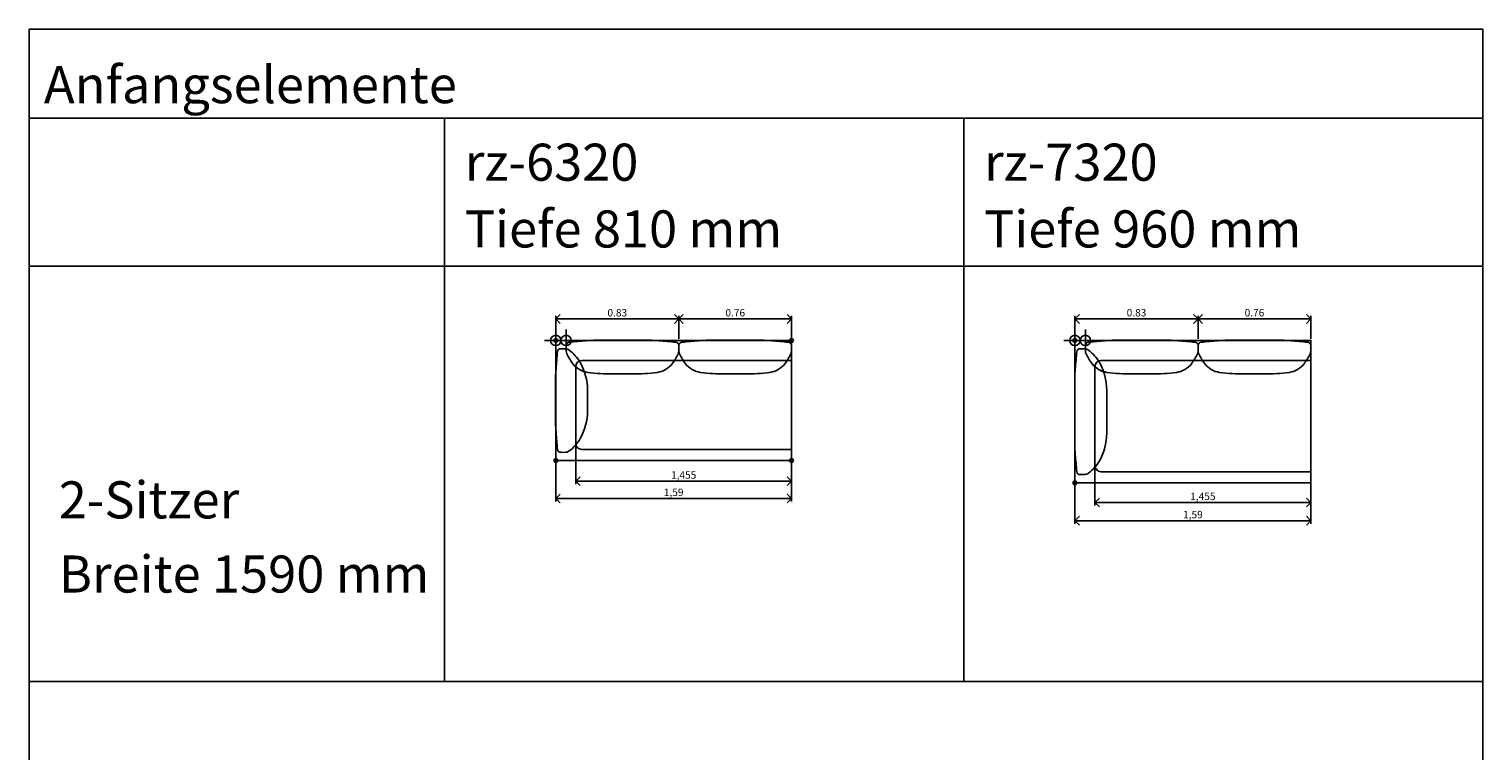
# Model space of a CAD drawing. Units: metres. Extents: x 0 to 88.3, y -61.8 to 19.4.
# Drawn here: x 15 to 24.8, y -4.9 to 0 of the extents above; entities that cross this region are included whole.
import ezdxf

# ---------------------------------------------------------------- set-up
doc = ezdxf.new("R2010")
doc.units = ezdxf.units.M
doc.header["$PDMODE"] = 33
doc.header["$PDSIZE"] = 0.025
doc.layers.add('Artikelnummer', color=7, linetype='Continuous', lineweight=50, true_color=0xc70000)
doc.layers.add('Bemaßung', color=7, linetype='Continuous', true_color=0x000000)
doc.layers.add('text', color=7, linetype='Continuous', true_color=0x000000)
for name, color, linetype in [('D2_GRAPHIK', 7, 'Continuous'), ('D2detail_DETAIL', 7, 'Continuous'), ('D2snap', 1, 'Continuous'), ('Einfuege Block', 40, 'Continuous'), ('Einfuegepunkt', 6, 'Continuous')]:
    doc.layers.add(name, color=color, linetype=linetype)
doc.styles.add('Arial Standard', font='arial.ttf')
doc.dimstyles.new('OFML', dxfattribs={"dimtxt": 0.05, "dimasz": 0.06, "dimexe": 0.02, "dimexo": 0.003, "dimgap": 0.005, "dimtad": 1, "dimdec": 3, "dimtxsty": 'Arial Standard', "dimblk": 'OPEN90', "dimcen": 2.5, "dimadec": 1, "dimazin": 0, "dimtfac": 1, "dimtdec": 3, "dimtmove": 1, "dimatfit": 2, "dimldrblk": 'OPEN90', "dimfxl": 1, "dimarcsym": 0})
doc.dimstyles.get("Standard").update_dxf_attribs({"dimscale": 10, "dimtxt": 5, "dimasz": 6, "dimexe": 2, "dimexo": 1, "dimgap": 1.6, "dimtad": 1, "dimtoh": 1, "dimzin": 1, "dimdsep": 46, "dimtxsty": 'Arial Standard', "dimblk": 'OPEN90', "dimcen": 5, "dimadec": 1, "dimazin": 1, "dimtfac": 1, "dimtdec": 4, "dimtix": 1, "dimtofl": 0, "dimtmove": 1, "dimatfit": 3, "dimldrblk": 'OPEN90', "dimfxl": 2, "dimtolj": 1, "dimtzin": 1, "dimarcsym": 0})

# ---------------------------------------------------------------- blocks, each defined once
blk = doc.blocks.new('_Open90')
at = {"color": 0, "linetype": 'ByBlock', "lineweight": -2}
for p, q in [((0, 0), (-1, 0)), ((-0.5, 0.5), (0, 0)), ((0, 0), (-0.5, -0.5))]:
    blk.add_line(p, q, dxfattribs=at)
blk = doc.blocks.new('*D86')
at = {"layer": 'Bemaßung', "color": 0, "lineweight": -2, "transparency": 16777216}
for p, q in [((22.05, -2.09), (22.05, -1.9345)), ((22.82, -1.9545), (22.11, -1.9545)), ((22.88, -2.09), (22.88, -1.9345))]:
    blk.add_line(p, q, dxfattribs=at)
at = {"layer": 'Defpoints', "color": 0, "transparency": 16777216}
for p in [(22.05, -1.9545), (22.05, -2.1), (22.88, -2.1)]:
    blk.add_point(p, dxfattribs=at)
at = {"layer": 'Bemaßung', "color": 0, "lineweight": -2, "transparency": 16777216, "xscale": 0.06, "yscale": 0.06, "zscale": 0.06, "rotation": 180}
blk.add_blockref('_Open90', (22.05, -1.9545), dxfattribs=at)
at = {"layer": 'Bemaßung', "color": 0, "lineweight": -2, "transparency": 16777216, "xscale": 0.06, "yscale": 0.06, "zscale": 0.06}
blk.add_blockref('_Open90', (22.88, -1.9545), dxfattribs=at)
at = {"layer": 'Bemaßung', "color": 0, "transparency": 16777216, "insert": (22.465, -1.913), "char_height": 0.05, "attachment_point": 5, "style": 'Arial Standard'}
blk.add_mtext('\\A1;0.83', dxfattribs=at)
blk = doc.blocks.new('*D87')
at = {"layer": 'Bemaßung', "color": 0, "lineweight": -2, "transparency": 16777216}
for p, q in [((22.88, -2.09), (22.88, -1.9345)), ((23.58, -1.9545), (22.94, -1.9545)), ((23.64, -2.09), (23.64, -1.9345))]:
    blk.add_line(p, q, dxfattribs=at)
at = {"layer": 'Defpoints', "color": 0, "transparency": 16777216}
for p in [(22.88, -1.9545), (22.88, -2.1), (23.64, -2.1)]:
    blk.add_point(p, dxfattribs=at)
at = {"layer": 'Bemaßung', "color": 0, "lineweight": -2, "transparency": 16777216, "xscale": 0.06, "yscale": 0.06, "zscale": 0.06, "rotation": 180}
blk.add_blockref('_Open90', (22.88, -1.9545), dxfattribs=at)
at = {"layer": 'Bemaßung', "color": 0, "lineweight": -2, "transparency": 16777216, "xscale": 0.06, "yscale": 0.06, "zscale": 0.06}
blk.add_blockref('_Open90', (23.64, -1.9545), dxfattribs=at)
at = {"layer": 'Bemaßung', "color": 0, "transparency": 16777216, "insert": (23.26, -1.913), "char_height": 0.05, "attachment_point": 5, "style": 'Arial Standard'}
blk.add_mtext('\\A1;0.76', dxfattribs=at)
blk = doc.blocks.new('*D59')
at = {"layer": 'Bemaßung', "color": 0, "lineweight": -2, "transparency": 16777216}
for p, q in [((18.55, -2.09), (18.55, -1.9345)), ((19.32, -1.9545), (18.61, -1.9545)), ((19.38, -2.09), (19.38, -1.9345))]:
    blk.add_line(p, q, dxfattribs=at)
at = {"layer": 'Defpoints', "color": 0, "transparency": 16777216}
for p in [(18.55, -1.9545), (18.55, -2.1), (19.38, -2.1)]:
    blk.add_point(p, dxfattribs=at)
at = {"layer": 'Bemaßung', "color": 0, "lineweight": -2, "transparency": 16777216, "xscale": 0.06, "yscale": 0.06, "zscale": 0.06, "rotation": 180}
blk.add_blockref('_Open90', (18.55, -1.9545), dxfattribs=at)
at = {"layer": 'Bemaßung', "color": 0, "lineweight": -2, "transparency": 16777216, "xscale": 0.06, "yscale": 0.06, "zscale": 0.06}
blk.add_blockref('_Open90', (19.38, -1.9545), dxfattribs=at)
at = {"layer": 'Bemaßung', "color": 0, "transparency": 16777216, "insert": (18.965, -1.913), "char_height": 0.05, "attachment_point": 5, "style": 'Arial Standard'}
blk.add_mtext('\\A1;0.83', dxfattribs=at)
blk = doc.blocks.new('*D60')
at = {"layer": 'Bemaßung', "color": 0, "lineweight": -2, "transparency": 16777216}
for p, q in [((19.38, -2.09), (19.38, -1.9345)), ((20.08, -1.9545), (19.44, -1.9545)), ((20.14, -2.09), (20.14, -1.9345))]:
    blk.add_line(p, q, dxfattribs=at)
at = {"layer": 'Defpoints', "color": 0, "transparency": 16777216}
for p in [(19.38, -1.9545), (19.38, -2.1), (20.14, -2.1)]:
    blk.add_point(p, dxfattribs=at)
at = {"layer": 'Bemaßung', "color": 0, "lineweight": -2, "transparency": 16777216, "xscale": 0.06, "yscale": 0.06, "zscale": 0.06, "rotation": 180}
blk.add_blockref('_Open90', (19.38, -1.9545), dxfattribs=at)
at = {"layer": 'Bemaßung', "color": 0, "lineweight": -2, "transparency": 16777216, "xscale": 0.06, "yscale": 0.06, "zscale": 0.06}
blk.add_blockref('_Open90', (20.14, -1.9545), dxfattribs=at)
at = {"layer": 'Bemaßung', "color": 0, "transparency": 16777216, "insert": (19.76, -1.913), "char_height": 0.05, "attachment_point": 5, "style": 'Arial Standard'}
blk.add_mtext('\\A1;0.76', dxfattribs=at)
blk = doc.blocks.new('Einfuegepunkt')
at = {"layer": 'Einfuegepunkt', "linetype": 'Continuous'}
for p, q in [((0.075, 0), (-0.075, 0)), ((0, 0.075), (0, -0.075))]:
    blk.add_line(p, q, dxfattribs=at)
blk.add_circle((0, 0), 0.035, dxfattribs=at)
blk = doc.blocks.new('Einfuege_Block')
at = {"layer": 'Einfuege Block', "linetype": 'Continuous'}
for p, q in [((-0.075, 0), (0.075, 0)), ((0, -0.075), (0, 0.075))]:
    blk.add_line(p, q, dxfattribs=at)
blk.add_circle((0, 0), 0.035, dxfattribs=at)
blk = doc.blocks.new('D2_CH_BASE_T810')
at = {"layer": 'D2detail_DETAIL'}
blk.add_line((-0.04, -0.04), (-0.04, -0.56), dxfattribs=at)
for centre, start, end in [((0, -0.04), 90, 180), ((0, -0.56), 180, 270)]:
    blk.add_arc(centre, 0.04, start, end, dxfattribs=at)
blk = doc.blocks.new('D2_CH_BASE_T960')
at = {"layer": 'D2detail_DETAIL'}
blk.add_line((-0.04, -0.04), (-0.04, -0.71), dxfattribs=at)
for centre, start, end in [((0, -0.04), 90, 180), ((0, -0.71), 180, 270)]:
    blk.add_arc(centre, 0.04, start, end, dxfattribs=at)
blk = doc.blocks.new('D2_CH_BASE_RE')
at = {"layer": 'D2detail_DETAIL'}
blk.add_line((0, 0), (1, 0), dxfattribs=at)
blk = doc.blocks.new('*D115')
at = {"layer": 'Bemaßung', "color": 0, "lineweight": -2, "transparency": 16777216}
for p, q in [((18.685, -2.779), (18.685, -3.0689)), ((20.14, -2.779), (20.14, -3.0689)), ((18.745, -3.0489), (20.08, -3.0489))]:
    blk.add_line(p, q, dxfattribs=at)
at = {"layer": 'Defpoints', "color": 0, "transparency": 16777216}
for p in [(18.685, -2.776), (20.14, -2.776), (20.14, -3.0489)]:
    blk.add_point(p, dxfattribs=at)
at = {"layer": 'Bemaßung', "color": 0, "lineweight": -2, "transparency": 16777216, "xscale": 0.06, "yscale": 0.06, "zscale": 0.06, "rotation": 180}
blk.add_blockref('_Open90', (18.685, -3.0489), dxfattribs=at)
at = {"layer": 'Bemaßung', "color": 0, "lineweight": -2, "transparency": 16777216, "xscale": 0.06, "yscale": 0.06, "zscale": 0.06}
blk.add_blockref('_Open90', (20.14, -3.0489), dxfattribs=at)
at = {"layer": 'Bemaßung', "color": 0, "transparency": 16777216, "insert": (19.4125, -3.0139), "char_height": 0.05, "attachment_point": 5, "style": 'Arial Standard'}
blk.add_mtext('1,455', dxfattribs=at)
blk = doc.blocks.new('*D131')
at = {"layer": 'Bemaßung', "color": 0, "lineweight": -2, "transparency": 16777216}
for p, q in [((22.185, -2.9228), (22.185, -3.2127)), ((23.64, -2.9228), (23.64, -3.2127)), ((22.245, -3.1927), (23.58, -3.1927))]:
    blk.add_line(p, q, dxfattribs=at)
at = {"layer": 'Defpoints', "color": 0, "transparency": 16777216}
for p in [(22.185, -2.9198), (23.64, -2.9198), (23.64, -3.1927)]:
    blk.add_point(p, dxfattribs=at)
at = {"layer": 'Bemaßung', "color": 0, "lineweight": -2, "transparency": 16777216, "xscale": 0.06, "yscale": 0.06, "zscale": 0.06, "rotation": 180}
blk.add_blockref('_Open90', (22.185, -3.1927), dxfattribs=at)
at = {"layer": 'Bemaßung', "color": 0, "lineweight": -2, "transparency": 16777216, "xscale": 0.06, "yscale": 0.06, "zscale": 0.06}
blk.add_blockref('_Open90', (23.64, -3.1927), dxfattribs=at)
at = {"layer": 'Bemaßung', "color": 0, "transparency": 16777216, "insert": (22.9125, -3.1577), "char_height": 0.05, "attachment_point": 5, "style": 'Arial Standard'}
blk.add_mtext('1,455', dxfattribs=at)
blk = doc.blocks.new('*D146')
at = {"layer": 'Bemaßung', "color": 0, "lineweight": -2, "transparency": 16777216}
for p, q in [((20.14, -2.779), (20.14, -3.1858)), ((18.55, -2.913), (18.55, -3.1858)), ((18.61, -3.1658), (20.08, -3.1658))]:
    blk.add_line(p, q, dxfattribs=at)
at = {"layer": 'Defpoints', "color": 0, "transparency": 16777216}
for p in [(20.14, -2.776), (18.55, -2.91), (20.14, -3.1658)]:
    blk.add_point(p, dxfattribs=at)
at = {"layer": 'Bemaßung', "color": 0, "lineweight": -2, "transparency": 16777216, "xscale": 0.06, "yscale": 0.06, "zscale": 0.06, "rotation": 180}
blk.add_blockref('_Open90', (18.55, -3.1658), dxfattribs=at)
at = {"layer": 'Bemaßung', "color": 0, "lineweight": -2, "transparency": 16777216, "xscale": 0.06, "yscale": 0.06, "zscale": 0.06}
blk.add_blockref('_Open90', (20.14, -3.1658), dxfattribs=at)
at = {"layer": 'Bemaßung', "color": 0, "transparency": 16777216, "insert": (19.345, -3.1308), "char_height": 0.05, "attachment_point": 5, "style": 'Arial Standard'}
blk.add_mtext('1,59', dxfattribs=at)
blk = doc.blocks.new('*D148')
at = {"layer": 'Bemaßung', "color": 0, "lineweight": -2, "transparency": 16777216}
for p, q in [((23.64, -2.929), (23.64, -3.3358)), ((22.05, -3.063), (22.05, -3.3358)), ((22.11, -3.3158), (23.58, -3.3158))]:
    blk.add_line(p, q, dxfattribs=at)
at = {"layer": 'Defpoints', "color": 0, "transparency": 16777216}
for p in [(23.64, -2.926), (22.05, -3.06), (23.64, -3.3158)]:
    blk.add_point(p, dxfattribs=at)
at = {"layer": 'Bemaßung', "color": 0, "lineweight": -2, "transparency": 16777216, "xscale": 0.06, "yscale": 0.06, "zscale": 0.06, "rotation": 180}
blk.add_blockref('_Open90', (22.05, -3.3158), dxfattribs=at)
at = {"layer": 'Bemaßung', "color": 0, "lineweight": -2, "transparency": 16777216, "xscale": 0.06, "yscale": 0.06, "zscale": 0.06}
blk.add_blockref('_Open90', (23.64, -3.3158), dxfattribs=at)
at = {"layer": 'Bemaßung', "color": 0, "transparency": 16777216, "insert": (22.845, -3.2808), "char_height": 0.05, "attachment_point": 5, "style": 'Arial Standard'}
blk.add_mtext('1,59', dxfattribs=at)
blk = doc.blocks.new('D2_SNAP')
at = {"layer": 'D2snap'}
blk.add_point((0, 0), dxfattribs=at)
blk = doc.blocks.new('D2_CH_RE_1M')
at = {"layer": 'D2_GRAPHIK'}
blk.add_lwpolyline([(0, 0), (1, 0), (1, -1), (0, -1)], close=True, dxfattribs=at)
blk = doc.blocks.new('D2_CH_ARMPAD_T810')
at = {"layer": 'D2_GRAPHIK'}
blk.add_lwpolyline([(0.214, -0.4051), (0.214, -0.4757, -0.130115), (0.1646, -0.6621, -0.104661), (0.0908, -0.7452, -0.1734), (0.0602, -0.7544), (0.0336, -0.7543, -0.390222), (0.0118, -0.7341, 0.003458), (0.002, -0.6199, -0.023059), (-0.001, -0.5554), (-0.001, -0.4051), (-0.001, -0.2548, -0.023059), (0.002, -0.1903, 0.003458), (0.0118, -0.0761, -0.390222), (0.0336, -0.0558), (0.0602, -0.0557, -0.1734), (0.0908, -0.065, -0.104661), (0.1646, -0.1481, -0.130115), (0.214, -0.3345)], format="xyb", close=True, dxfattribs=at)
blk = doc.blocks.new('D2_CH_BACKPAD_B760')
at = {"layer": 'D2_GRAPHIK'}
blk.add_lwpolyline([(0.3803, 0.0012), (0.4, 0.0012), (0.5605, 0.0012, -0.023059), (0.625, -0.0018, 0.003458), (0.7392, -0.0115, -0.390222), (0.7595, -0.0334), (0.7595, -0.0705, -0.10751), (0.7553, -0.0895, -0.055316), (0.7152, -0.1567, -0.199466), (0.6148, -0.2152, -0.037192), (0.4464, -0.2252), (0.3803, -0.2252), (0.3141, -0.2252, -0.037192), (0.1457, -0.2152, -0.199466), (0.0453, -0.1567, -0.055316), (0.0052, -0.0895, -0.10751), (0.0011, -0.0705), (0.0011, -0.0334, -0.390222), (0.0213, -0.0115, 0.003458), (0.1355, -0.0018, -0.023059), (0.2, 0.0012), (0.3605, 0.0012)], format="xyb", close=True, dxfattribs=at)
blk = doc.blocks.new('D2_CH_ARMPAD_T960')
at = {"layer": 'D2_GRAPHIK'}
blk.add_lwpolyline([(-0.001, -0.4051), (-0.001, -0.2548, -0.023059), (0.002, -0.1903, 0.003458), (0.0118, -0.0761, -0.390222), (0.0336, -0.0558), (0.0602, -0.0557, -0.1734), (0.0908, -0.065, -0.104661), (0.1646, -0.1481, -0.130115), (0.214, -0.3345), (0.214, -0.5551), (0.214, -0.6257, -0.130115), (0.1646, -0.8121, -0.104661), (0.0908, -0.8952, -0.1734), (0.0602, -0.9044), (0.0336, -0.9043, -0.390222), (0.0118, -0.8841, 0.003458), (0.002, -0.7699, -0.023059), (-0.001, -0.7054), (-0.001, -0.5551)], format="xyb", close=True, dxfattribs=at)
blk = doc.blocks.new('D2_CH_BASE_T810_VK')
at = {"layer": 'D2detail_DETAIL'}
blk.add_lwpolyline([(0, 0), (-0.04, 0), (-0.04, -0.6), (0, -0.6)], dxfattribs=at)
blk = doc.blocks.new('D2_CH_BASE_T960_VK')
at = {"layer": 'D2detail_DETAIL'}
blk.add_lwpolyline([(0, 0), (-0.04, 0), (-0.04, -0.75), (0, -0.75)], dxfattribs=at)

msp = doc.modelspace()

# ---------------------------------------------------------------- linework, layer by layer
at = {"layer": 'text'}
for p, q in [((24.8, 0), (15, 0)), ((15, 0), (15, 0)), ((15, -0.6), (15, 0)), ((24.8, -0.6), (24.8, 0)), ((15, -0.6), (15, -4.4)), ((24.8, -0.6), (15, -0.6)), ((17.8, -4.4), (17.8, -0.6)), ((21.3, -4.4), (21.3, -0.6)), ((24.8, -4.4), (24.8, -0.6)), ((15, -1.6), (24.8, -1.6)), ((15, -5), (15, -4.4)), ((15, -4.4), (24.8, -4.4)), ((24.8, -5), (24.8, -4.4))]:
    msp.add_line(p, q, dxfattribs=at)

# ---------------------------------------------------------------- block references
at = {"layer": 'D2_GRAPHIK'}
for name, p in [('D2_CH_ARMPAD_T810', (18.55, -2.1)), ('D2_CH_BACKPAD_B760', (18.62, -2.1)), ('D2_CH_ARMPAD_T960', (22.05, -2.1)), ('D2_CH_BACKPAD_B760', (22.12, -2.1))]:
    msp.add_blockref(name, p, dxfattribs=at)
at = {"layer": 'D2_GRAPHIK', "xscale": 1.59}
for p, yscale in [((18.55, -2.1), 0.81), ((22.05, -2.1), 0.96)]:
    msp.add_blockref('D2_CH_RE_1M', p, dxfattribs=dict(at, yscale=yscale))
at = {"layer": 'D2_GRAPHIK', "xscale": -1}
for p in [(20.14, -2.1), (23.64, -2.1)]:
    msp.add_blockref('D2_CH_BACKPAD_B760', p, dxfattribs=at)
at = {"layer": 'D2detail_DETAIL'}
for name, p in [('D2_CH_BASE_T810', (18.725, -2.235)), ('D2_CH_BASE_T960', (22.225, -2.235))]:
    msp.add_blockref(name, p, dxfattribs=at)
for name, p, xscale in [('D2_CH_BASE_RE', (18.725, -2.235), 1.375), ('D2_CH_BASE_T810_VK', (20.1, -2.235), -1), ('D2_CH_BASE_RE', (22.225, -2.235), 1.375), ('D2_CH_BASE_T960_VK', (23.6, -2.235), -1), ('D2_CH_BASE_RE', (18.725, -2.835), 1.375), ('D2_CH_BASE_RE', (22.225, -2.985), 1.375)]:
    msp.add_blockref(name, p, dxfattribs=dict(at, xscale=xscale))
at = {"layer": 'D2snap', "rotation": 90}
for p in [(18.55, -2.1), (20.14, -2.1), (22.05, -2.1), (18.55, -2.91), (20.14, -2.91), (22.05, -3.06)]:
    msp.add_blockref('D2_SNAP', p, dxfattribs=at)
at = {"layer": 'Einfuege Block'}
for p in [(18.62, -2.1), (22.12, -2.1)]:
    msp.add_blockref('Einfuege_Block', p, dxfattribs=at)
at = {"layer": 'Einfuegepunkt'}
for p in [(18.55, -2.1), (22.05, -2.1)]:
    msp.add_blockref('Einfuegepunkt', p, dxfattribs=at)

# ---------------------------------------------------------------- texts
at = {"layer": 'Artikelnummer', "style": 'Arial Standard'}
for s, p in [('rz-6320', (17.9373, -1.0228)), ('rz-7320', (21.4373, -1.0228))]:
    msp.add_text(s, height=0.25, dxfattribs=at).set_placement(p)
at = {"layer": 'text', "color": 7, "style": 'Arial Standard'}
for s, p in [('Anfangselemente', (15.1, -0.5)), ('Tiefe 810 mm', (17.9373, -1.4728)), ('Tiefe 960 mm', (21.4373, -1.4728)), ('2-Sitzer', (15.2, -3.3)), ('Breite 1590 mm', (15.2, -3.8))]:
    msp.add_text(s, height=0.25, dxfattribs=at).set_placement(p)

# ---------------------------------------------------------------- dimensions: what is measured, and where the dimension line sits
at = {"layer": 'Bemaßung'}
for base, p1, p2, picture, middle in [((18.55, -1.9545), (19.38, -2.1), (18.55, -2.1), '*D59', (18.965, -1.913)), ((19.38, -1.9545), (20.14, -2.1), (19.38, -2.1), '*D60', (19.76, -1.913)), ((22.05, -1.9545), (22.88, -2.1), (22.05, -2.1), '*D86', (22.465, -1.913)), ((22.88, -1.9545), (23.64, -2.1), (22.88, -2.1), '*D87', (23.26, -1.913))]:
    dim = msp.add_linear_dim(base=base, p1=p1, p2=p2, dimstyle='Standard', override={"dimscale": 0.01, "dimtxt": 5, "dimasz": 6, "dimexe": 2, "dimexo": 1, "dimgap": 1.6, "dimtad": 1, "dimtih": 0, "dimtoh": 0, "dimdec": 2, "dimzin": 1, "dimtxsty": 'Arial Standard', "dimblk": 'Open90', "dimsah": 0, "dimcen": 5, "dimadec": 1, "dimazin": 1, "dimtix": 0, "dimtmove": 0, "dimfxl": 2, "dimtzin": 1}, dxfattribs=at)
    dim.commit()
    dim.dimension.update_dxf_attribs({"geometry": picture, "text_midpoint": middle})
for base, p1, p2, picture, middle in [((20.14, -3.1658), (18.55, -2.91), (20.14, -2.776), '*D146', (19.345, -3.1308)), ((20.14, -3.0489), (18.685, -2.776), (20.14, -2.776), '*D115', (19.4125, -3.0139)), ((23.64, -3.3158), (22.05, -3.06), (23.64, -2.926), '*D148', (22.845, -3.2808)), ((23.64, -3.1927), (22.185, -2.9198), (23.64, -2.9198), '*D131', (22.9125, -3.1577))]:
    dim = msp.add_linear_dim(base=base, p1=p1, p2=p2, dimstyle='OFML', dxfattribs=at)
    dim.commit()
    dim.dimension.update_dxf_attribs({"geometry": picture, "text_midpoint": middle})

doc.saveas('drawing.dxf')
